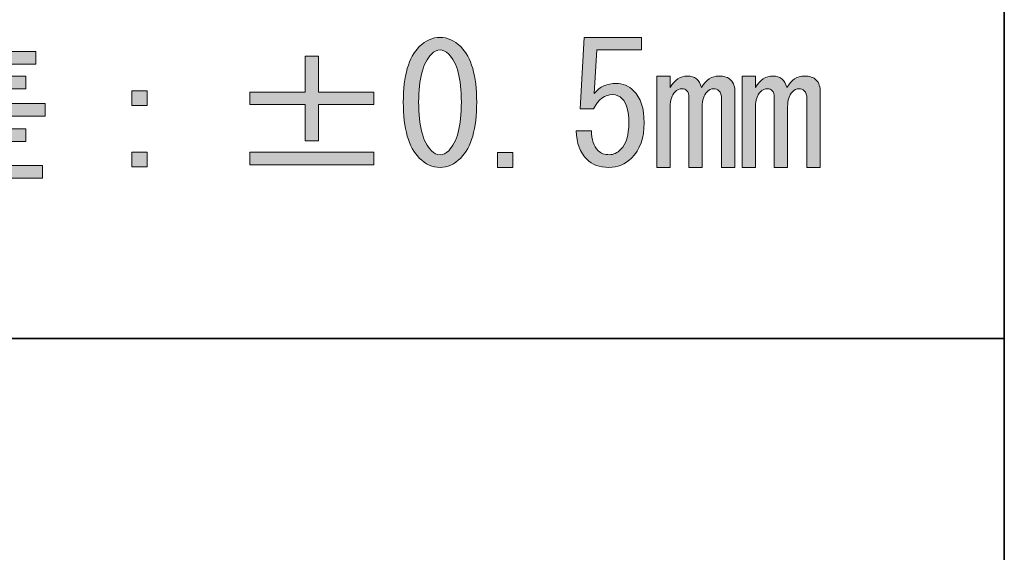
# Model space of a CAD drawing. Units: inches. Extents: x 15 to 405, y 10 to 287.
# Drawn here: x 387 to 405, y 31 to 41 of the extents above; entities that cross this region are included whole.
import ezdxf

# ---------------------------------------------------------------- set-up
doc = ezdxf.new("R2010")
doc.units = ezdxf.units.IN
doc.header["$MEASUREMENT"] = 0
doc.layers.add('レイヤー 2', color=7, linetype='Continuous')

# ---------------------------------------------------------------- blocks, each defined once
blk = doc.blocks.new('block 220')
at = {"layer": 'レイヤー 2'}
h = blk.add_hatch(color=7, dxfattribs=at)
h.dxf.hatch_style = 2
edge = h.paths.add_edge_path()
edge.add_spline(control_points=[(384.298, 38.375), (384.661, 38.631), (384.901, 38.941), (385.017, 39.305), (385.017, 39.305), (384.31, 39.305), (384.31, 39.305), (384.31, 39.305), (384.31, 39.54), (384.31, 39.54), (384.31, 39.54), (385.563, 39.54), (385.563, 39.54), (385.563, 39.54), (385.563, 39.813), (385.563, 39.813), (385.563, 39.813), (384.67, 39.813), (384.67, 39.813), (384.67, 39.813), (384.67, 40.049), (384.67, 40.049), (384.67, 40.049), (385.563, 40.049), (385.563, 40.049), (385.563, 40.049), (385.563, 40.272), (385.563, 40.272), (385.563, 40.272), (384.471, 40.272), (384.471, 40.272), (384.471, 40.272), (384.471, 40.508), (384.471, 40.508), (384.471, 40.508), (385.129, 40.508), (385.129, 40.508), (385.087, 40.574), (385.009, 40.648), (384.893, 40.731), (384.893, 40.731), (385.104, 40.855), (385.104, 40.855), (385.253, 40.748), (385.368, 40.632), (385.451, 40.508), (385.451, 40.508), (385.947, 40.508), (385.947, 40.508), (385.947, 40.508), (386.17, 40.905), (386.17, 40.905), (386.17, 40.905), (386.406, 40.818), (386.406, 40.818), (386.456, 40.793), (386.447, 40.772), (386.381, 40.756), (386.381, 40.756), (386.208, 40.508), (386.208, 40.508), (386.208, 40.508), (386.902, 40.508), (386.902, 40.508), (386.902, 40.508), (386.902, 40.272), (386.902, 40.272), (386.902, 40.272), (385.811, 40.272), (385.811, 40.272), (385.811, 40.272), (385.811, 40.049), (385.811, 40.049), (385.811, 40.049), (386.716, 40.049), (386.716, 40.049), (386.716, 40.049), (386.716, 39.813), (386.716, 39.813), (386.716, 39.813), (385.811, 39.813), (385.811, 39.813), (385.811, 39.813), (385.811, 39.54), (385.811, 39.54), (385.811, 39.54), (387.076, 39.54), (387.076, 39.54), (387.076, 39.54), (387.076, 39.305), (387.076, 39.305), (387.076, 39.305), (385.302, 39.305), (385.302, 39.305), (385.277, 39.206), (385.248, 39.127), (385.215, 39.069), (385.215, 39.069), (386.716, 39.069), (386.716, 39.069), (386.716, 39.069), (386.716, 38.833), (386.716, 38.833), (386.716, 38.833), (386.022, 38.833), (386.022, 38.833), (386.022, 38.833), (386.022, 38.387), (386.022, 38.387), (386.022, 38.387), (387.026, 38.387), (387.026, 38.387), (387.026, 38.387), (387.026, 38.151), (387.026, 38.151), (387.026, 38.151), (384.843, 38.151), (384.843, 38.151), (384.843, 38.151), (384.843, 38.387), (384.843, 38.387), (384.843, 38.387), (385.774, 38.387), (385.774, 38.387), (385.774, 38.387), (385.774, 38.833), (385.774, 38.833), (385.774, 38.833), (385.116, 38.833), (385.116, 38.833), (384.967, 38.577), (384.761, 38.35), (384.496, 38.151), (384.496, 38.151), (384.298, 38.375), (384.298, 38.375)], knot_values=[0, 0, 0, 0, 1, 1, 1, 2, 2, 2, 3, 3, 3, 4, 4, 4, 5, 5, 5, 6, 6, 6, 7, 7, 7, 8, 8, 8, 9, 9, 9, 10, 10, 10, 11, 11, 11, 12, 12, 12, 13, 13, 13, 14, 14, 14, 15, 15, 15, 16, 16, 16, 17, 17, 17, 18, 18, 18, 19, 19, 19, 20, 20, 20, 21, 21, 21, 22, 22, 22, 23, 23, 23, 24, 24, 24, 25, 25, 25, 26, 26, 26, 27, 27, 27, 28, 28, 28, 29, 29, 29, 30, 30, 30, 31, 31, 31, 32, 32, 32, 33, 33, 33, 34, 34, 34, 35, 35, 35, 36, 36, 36, 37, 37, 37, 38, 38, 38, 39, 39, 39, 40, 40, 40, 41, 41, 41, 42, 42, 42, 43, 43, 43, 44, 44, 44, 45, 45, 45, 45], degree=3, periodic=1)
h = blk.add_hatch(color=7, dxfattribs=at)
h.dxf.hatch_style = 2
edge = h.paths.add_edge_path()
edge.add_spline(control_points=[(394.033, 40.595), (394.149, 40.71), (394.277, 40.768), (394.418, 40.768), (394.559, 40.768), (394.687, 40.71), (394.802, 40.595), (395.001, 40.396), (395.1, 40.053), (395.1, 39.565), (395.1, 39.069), (395.001, 38.722), (394.802, 38.523), (394.687, 38.407), (394.559, 38.35), (394.418, 38.35), (394.277, 38.35), (394.149, 38.407), (394.033, 38.523), (393.835, 38.722), (393.736, 39.069), (393.736, 39.565), (393.736, 40.053), (393.835, 40.396), (394.033, 40.595)], knot_values=[0, 0, 0, 0, 1, 1, 1, 2, 2, 2, 3, 3, 3, 4, 4, 4, 5, 5, 5, 6, 6, 6, 7, 7, 7, 8, 8, 8, 8], degree=3, periodic=1)
edge = h.paths.add_edge_path()
edge.add_spline(control_points=[(394.579, 40.458), (394.53, 40.508), (394.476, 40.533), (394.418, 40.533), (394.36, 40.533), (394.306, 40.508), (394.257, 40.458), (394.1, 40.292), (394.021, 39.995), (394.021, 39.565), (394.021, 39.119), (394.1, 38.817), (394.257, 38.66), (394.306, 38.61), (394.36, 38.585), (394.418, 38.585), (394.476, 38.585), (394.53, 38.61), (394.579, 38.66), (394.736, 38.817), (394.815, 39.119), (394.815, 39.565), (394.815, 40.003), (394.736, 40.301), (394.579, 40.458)], knot_values=[0, 0, 0, 0, 1, 1, 1, 2, 2, 2, 3, 3, 3, 4, 4, 4, 5, 5, 5, 6, 6, 6, 7, 7, 7, 8, 8, 8, 8], degree=3, periodic=1)
h = blk.add_hatch(color=7, dxfattribs=at)
h.dxf.hatch_style = 2
edge = h.paths.add_edge_path()
edge.add_spline(control_points=[(397.357, 38.66), (397.407, 38.61), (397.477, 38.585), (397.568, 38.585), (397.643, 38.585), (397.713, 38.618), (397.779, 38.685), (397.878, 38.784), (397.928, 38.949), (397.928, 39.181), (397.928, 39.396), (397.886, 39.545), (397.804, 39.627), (397.754, 39.677), (397.696, 39.702), (397.63, 39.702), (397.481, 39.702), (397.361, 39.615), (397.27, 39.441), (397.27, 39.441), (397.022, 39.441), (397.022, 39.441), (397.022, 39.441), (397.097, 40.768), (397.097, 40.768), (397.097, 40.768), (398.163, 40.768), (398.163, 40.768), (398.163, 40.768), (398.163, 40.533), (398.163, 40.533), (398.163, 40.533), (397.333, 40.533), (397.333, 40.533), (397.333, 40.533), (397.283, 39.726), (397.283, 39.726), (397.39, 39.85), (397.527, 39.912), (397.692, 39.912), (397.816, 39.912), (397.924, 39.867), (398.015, 39.776), (398.147, 39.644), (398.213, 39.445), (398.213, 39.181), (398.213, 38.9), (398.135, 38.68), (397.977, 38.523), (397.862, 38.407), (397.721, 38.35), (397.556, 38.35), (397.382, 38.35), (397.246, 38.399), (397.146, 38.499), (397.022, 38.623), (396.956, 38.8), (396.948, 39.032), (396.948, 39.032), (397.233, 39.032), (397.233, 39.032), (397.233, 38.866), (397.275, 38.742), (397.357, 38.66)], knot_values=[0, 0, 0, 0, 1, 1, 1, 2, 2, 2, 3, 3, 3, 4, 4, 4, 5, 5, 5, 6, 6, 6, 7, 7, 7, 8, 8, 8, 9, 9, 9, 10, 10, 10, 11, 11, 11, 12, 12, 12, 13, 13, 13, 14, 14, 14, 15, 15, 15, 16, 16, 16, 17, 17, 17, 18, 18, 18, 19, 19, 19, 20, 20, 20, 21, 21, 21, 21], degree=3, periodic=1)
h = blk.add_hatch(color=7, dxfattribs=at)
h.dxf.hatch_style = 2
h.paths.add_polyline_path([(391.913, 40.421), (392.161, 40.421), (392.161, 39.751), (393.19, 39.751), (393.19, 39.516), (392.161, 39.516), (392.161, 38.846), (391.913, 38.846), (391.913, 39.516), (390.883, 39.516), (390.883, 39.751), (391.913, 39.751)])
h.paths.add_polyline_path([(390.883, 38.635), (393.19, 38.635), (393.19, 38.399), (390.883, 38.399)])
h = blk.add_hatch(color=7, dxfattribs=at)
h.dxf.hatch_style = 2
edge = h.paths.add_edge_path()
edge.add_spline(control_points=[(399.9, 38.35), (399.9, 38.35), (399.652, 38.35), (399.652, 38.35), (399.652, 38.35), (399.652, 39.627), (399.652, 39.627), (399.652, 39.693), (399.635, 39.743), (399.602, 39.776), (399.577, 39.801), (399.544, 39.813), (399.503, 39.813), (399.462, 39.813), (399.42, 39.793), (399.379, 39.751), (399.321, 39.693), (399.292, 39.602), (399.292, 39.478), (399.292, 39.478), (399.292, 38.35), (399.292, 38.35), (399.292, 38.35), (399.044, 38.35), (399.044, 38.35), (399.044, 38.35), (399.044, 39.64), (399.044, 39.64), (399.044, 39.706), (399.032, 39.751), (399.007, 39.776), (398.982, 39.801), (398.953, 39.813), (398.92, 39.813), (398.87, 39.813), (398.825, 39.793), (398.784, 39.751), (398.726, 39.693), (398.697, 39.602), (398.697, 39.478), (398.697, 39.478), (398.697, 38.35), (398.697, 38.35), (398.697, 38.35), (398.449, 38.35), (398.449, 38.35), (398.449, 38.35), (398.449, 40.049), (398.449, 40.049), (398.449, 40.049), (398.697, 40.049), (398.697, 40.049), (398.697, 40.049), (398.697, 39.838), (398.697, 39.838), (398.779, 39.979), (398.887, 40.049), (399.019, 40.049), (399.152, 40.049), (399.238, 39.979), (399.28, 39.838), (399.362, 39.979), (399.47, 40.049), (399.602, 40.049), (399.701, 40.049), (399.776, 40.024), (399.825, 39.974), (399.875, 39.925), (399.9, 39.846), (399.9, 39.739), (399.9, 39.739), (399.9, 38.35), (399.9, 38.35)], knot_values=[0, 0, 0, 0, 1, 1, 1, 2, 2, 2, 3, 3, 3, 4, 4, 4, 5, 5, 5, 6, 6, 6, 7, 7, 7, 8, 8, 8, 9, 9, 9, 10, 10, 10, 11, 11, 11, 12, 12, 12, 13, 13, 13, 14, 14, 14, 15, 15, 15, 16, 16, 16, 17, 17, 17, 18, 18, 18, 19, 19, 19, 20, 20, 20, 21, 21, 21, 22, 22, 22, 23, 23, 23, 24, 24, 24, 24], degree=3, periodic=1)
h = blk.add_hatch(color=7, dxfattribs=at)
h.dxf.hatch_style = 2
edge = h.paths.add_edge_path()
edge.add_spline(control_points=[(401.487, 38.35), (401.487, 38.35), (401.239, 38.35), (401.239, 38.35), (401.239, 38.35), (401.239, 39.627), (401.239, 39.627), (401.239, 39.693), (401.223, 39.743), (401.19, 39.776), (401.165, 39.801), (401.132, 39.813), (401.09, 39.813), (401.049, 39.813), (401.008, 39.793), (400.966, 39.751), (400.909, 39.693), (400.88, 39.602), (400.88, 39.478), (400.88, 39.478), (400.88, 38.35), (400.88, 38.35), (400.88, 38.35), (400.632, 38.35), (400.632, 38.35), (400.632, 38.35), (400.632, 39.64), (400.632, 39.64), (400.632, 39.706), (400.619, 39.751), (400.594, 39.776), (400.57, 39.801), (400.541, 39.813), (400.508, 39.813), (400.458, 39.813), (400.412, 39.793), (400.371, 39.751), (400.313, 39.693), (400.284, 39.602), (400.284, 39.478), (400.284, 39.478), (400.284, 38.35), (400.284, 38.35), (400.284, 38.35), (400.036, 38.35), (400.036, 38.35), (400.036, 38.35), (400.036, 40.049), (400.036, 40.049), (400.036, 40.049), (400.284, 40.049), (400.284, 40.049), (400.284, 40.049), (400.284, 39.838), (400.284, 39.838), (400.367, 39.979), (400.474, 40.049), (400.607, 40.049), (400.739, 40.049), (400.826, 39.979), (400.867, 39.838), (400.95, 39.979), (401.057, 40.049), (401.19, 40.049), (401.289, 40.049), (401.363, 40.024), (401.413, 39.974), (401.462, 39.925), (401.487, 39.846), (401.487, 39.739), (401.487, 39.739), (401.487, 38.35), (401.487, 38.35)], knot_values=[0, 0, 0, 0, 1, 1, 1, 2, 2, 2, 3, 3, 3, 4, 4, 4, 5, 5, 5, 6, 6, 6, 7, 7, 7, 8, 8, 8, 9, 9, 9, 10, 10, 10, 11, 11, 11, 12, 12, 12, 13, 13, 13, 14, 14, 14, 15, 15, 15, 16, 16, 16, 17, 17, 17, 18, 18, 18, 19, 19, 19, 20, 20, 20, 21, 21, 21, 22, 22, 22, 23, 23, 23, 24, 24, 24, 24], degree=3, periodic=1)
h = blk.add_hatch(color=7, dxfattribs=at)
h.dxf.hatch_style = 2
h.paths.add_polyline_path([(388.688, 39.776), (388.973, 39.776), (388.973, 39.503), (388.688, 39.503)])
h.paths.add_polyline_path([(388.688, 38.635), (388.973, 38.635), (388.973, 38.362), (388.688, 38.362)])
h = blk.add_hatch(color=7, dxfattribs=at)
h.dxf.hatch_style = 2
h.paths.add_polyline_path([(395.77, 38.623), (395.77, 38.35), (395.485, 38.35), (395.485, 38.623)])
at = {"layer": 'レイヤー 2', "lineweight": 0}
for points in [[(391.913, 40.421), (392.161, 40.421), (392.161, 39.751), (393.19, 39.751), (393.19, 39.516), (392.161, 39.516), (392.161, 38.846), (391.913, 38.846), (391.913, 39.516), (390.883, 39.516), (390.883, 39.751), (391.913, 39.751), (391.913, 40.421)], [(388.688, 39.776), (388.973, 39.776), (388.973, 39.503), (388.688, 39.503), (388.688, 39.776)], [(388.688, 38.635), (388.973, 38.635), (388.973, 38.362), (388.688, 38.362), (388.688, 38.635)], [(390.883, 38.635), (393.19, 38.635), (393.19, 38.399), (390.883, 38.399), (390.883, 38.635)], [(395.77, 38.623), (395.77, 38.35), (395.485, 38.35), (395.485, 38.623), (395.77, 38.623)]]:
    blk.add_lwpolyline(points, dxfattribs=at)
for points, knots in [([(384.298, 38.375), (384.661, 38.631), (384.901, 38.941), (385.017, 39.305), (385.017, 39.305), (384.31, 39.305), (384.31, 39.305), (384.31, 39.305), (384.31, 39.54), (384.31, 39.54), (384.31, 39.54), (385.563, 39.54), (385.563, 39.54), (385.563, 39.54), (385.563, 39.813), (385.563, 39.813), (385.563, 39.813), (384.67, 39.813), (384.67, 39.813), (384.67, 39.813), (384.67, 40.049), (384.67, 40.049), (384.67, 40.049), (385.563, 40.049), (385.563, 40.049), (385.563, 40.049), (385.563, 40.272), (385.563, 40.272), (385.563, 40.272), (384.471, 40.272), (384.471, 40.272), (384.471, 40.272), (384.471, 40.508), (384.471, 40.508), (384.471, 40.508), (385.129, 40.508), (385.129, 40.508), (385.087, 40.574), (385.009, 40.648), (384.893, 40.731), (384.893, 40.731), (385.104, 40.855), (385.104, 40.855), (385.253, 40.748), (385.368, 40.632), (385.451, 40.508), (385.451, 40.508), (385.947, 40.508), (385.947, 40.508), (385.947, 40.508), (386.17, 40.905), (386.17, 40.905), (386.17, 40.905), (386.406, 40.818), (386.406, 40.818), (386.456, 40.793), (386.447, 40.772), (386.381, 40.756), (386.381, 40.756), (386.208, 40.508), (386.208, 40.508), (386.208, 40.508), (386.902, 40.508), (386.902, 40.508), (386.902, 40.508), (386.902, 40.272), (386.902, 40.272), (386.902, 40.272), (385.811, 40.272), (385.811, 40.272), (385.811, 40.272), (385.811, 40.049), (385.811, 40.049), (385.811, 40.049), (386.716, 40.049), (386.716, 40.049), (386.716, 40.049), (386.716, 39.813), (386.716, 39.813), (386.716, 39.813), (385.811, 39.813), (385.811, 39.813), (385.811, 39.813), (385.811, 39.54), (385.811, 39.54), (385.811, 39.54), (387.076, 39.54), (387.076, 39.54), (387.076, 39.54), (387.076, 39.305), (387.076, 39.305), (387.076, 39.305), (385.302, 39.305), (385.302, 39.305), (385.277, 39.206), (385.248, 39.127), (385.215, 39.069), (385.215, 39.069), (386.716, 39.069), (386.716, 39.069), (386.716, 39.069), (386.716, 38.833), (386.716, 38.833), (386.716, 38.833), (386.022, 38.833), (386.022, 38.833), (386.022, 38.833), (386.022, 38.387), (386.022, 38.387), (386.022, 38.387), (387.026, 38.387), (387.026, 38.387), (387.026, 38.387), (387.026, 38.151), (387.026, 38.151), (387.026, 38.151), (384.843, 38.151), (384.843, 38.151), (384.843, 38.151), (384.843, 38.387), (384.843, 38.387), (384.843, 38.387), (385.774, 38.387), (385.774, 38.387), (385.774, 38.387), (385.774, 38.833), (385.774, 38.833), (385.774, 38.833), (385.116, 38.833), (385.116, 38.833), (384.967, 38.577), (384.761, 38.35), (384.496, 38.151), (384.496, 38.151), (384.298, 38.375), (384.298, 38.375)], [0, 0, 0, 0, 1, 1, 1, 2, 2, 2, 3, 3, 3, 4, 4, 4, 5, 5, 5, 6, 6, 6, 7, 7, 7, 8, 8, 8, 9, 9, 9, 10, 10, 10, 11, 11, 11, 12, 12, 12, 13, 13, 13, 14, 14, 14, 15, 15, 15, 16, 16, 16, 17, 17, 17, 18, 18, 18, 19, 19, 19, 20, 20, 20, 21, 21, 21, 22, 22, 22, 23, 23, 23, 24, 24, 24, 25, 25, 25, 26, 26, 26, 27, 27, 27, 28, 28, 28, 29, 29, 29, 30, 30, 30, 31, 31, 31, 32, 32, 32, 33, 33, 33, 34, 34, 34, 35, 35, 35, 36, 36, 36, 37, 37, 37, 38, 38, 38, 39, 39, 39, 40, 40, 40, 41, 41, 41, 42, 42, 42, 43, 43, 43, 44, 44, 44, 45, 45, 45, 45]), ([(394.033, 40.595), (394.149, 40.71), (394.277, 40.768), (394.418, 40.768), (394.559, 40.768), (394.687, 40.71), (394.802, 40.595), (395.001, 40.396), (395.1, 40.053), (395.1, 39.565), (395.1, 39.069), (395.001, 38.722), (394.802, 38.523), (394.687, 38.407), (394.559, 38.35), (394.418, 38.35), (394.277, 38.35), (394.149, 38.407), (394.033, 38.523), (393.835, 38.722), (393.736, 39.069), (393.736, 39.565), (393.736, 40.053), (393.835, 40.396), (394.033, 40.595)], [0, 0, 0, 0, 1, 1, 1, 2, 2, 2, 3, 3, 3, 4, 4, 4, 5, 5, 5, 6, 6, 6, 7, 7, 7, 8, 8, 8, 8]), ([(397.357, 38.66), (397.407, 38.61), (397.477, 38.585), (397.568, 38.585), (397.643, 38.585), (397.713, 38.618), (397.779, 38.685), (397.878, 38.784), (397.928, 38.949), (397.928, 39.181), (397.928, 39.396), (397.886, 39.545), (397.804, 39.627), (397.754, 39.677), (397.696, 39.702), (397.63, 39.702), (397.481, 39.702), (397.361, 39.615), (397.27, 39.441), (397.27, 39.441), (397.022, 39.441), (397.022, 39.441), (397.022, 39.441), (397.097, 40.768), (397.097, 40.768), (397.097, 40.768), (398.163, 40.768), (398.163, 40.768), (398.163, 40.768), (398.163, 40.533), (398.163, 40.533), (398.163, 40.533), (397.333, 40.533), (397.333, 40.533), (397.333, 40.533), (397.283, 39.726), (397.283, 39.726), (397.39, 39.85), (397.527, 39.912), (397.692, 39.912), (397.816, 39.912), (397.924, 39.867), (398.015, 39.776), (398.147, 39.644), (398.213, 39.445), (398.213, 39.181), (398.213, 38.9), (398.135, 38.68), (397.977, 38.523), (397.862, 38.407), (397.721, 38.35), (397.556, 38.35), (397.382, 38.35), (397.246, 38.399), (397.146, 38.499), (397.022, 38.623), (396.956, 38.8), (396.948, 39.032), (396.948, 39.032), (397.233, 39.032), (397.233, 39.032), (397.233, 38.866), (397.275, 38.742), (397.357, 38.66)], [0, 0, 0, 0, 1, 1, 1, 2, 2, 2, 3, 3, 3, 4, 4, 4, 5, 5, 5, 6, 6, 6, 7, 7, 7, 8, 8, 8, 9, 9, 9, 10, 10, 10, 11, 11, 11, 12, 12, 12, 13, 13, 13, 14, 14, 14, 15, 15, 15, 16, 16, 16, 17, 17, 17, 18, 18, 18, 19, 19, 19, 20, 20, 20, 21, 21, 21, 21]), ([(394.579, 40.458), (394.53, 40.508), (394.476, 40.533), (394.418, 40.533), (394.36, 40.533), (394.306, 40.508), (394.257, 40.458), (394.1, 40.292), (394.021, 39.995), (394.021, 39.565), (394.021, 39.119), (394.1, 38.817), (394.257, 38.66), (394.306, 38.61), (394.36, 38.585), (394.418, 38.585), (394.476, 38.585), (394.53, 38.61), (394.579, 38.66), (394.736, 38.817), (394.815, 39.119), (394.815, 39.565), (394.815, 40.003), (394.736, 40.301), (394.579, 40.458)], [0, 0, 0, 0, 1, 1, 1, 2, 2, 2, 3, 3, 3, 4, 4, 4, 5, 5, 5, 6, 6, 6, 7, 7, 7, 8, 8, 8, 8]), ([(399.9, 38.35), (399.9, 38.35), (399.652, 38.35), (399.652, 38.35), (399.652, 38.35), (399.652, 39.627), (399.652, 39.627), (399.652, 39.693), (399.635, 39.743), (399.602, 39.776), (399.577, 39.801), (399.544, 39.813), (399.503, 39.813), (399.462, 39.813), (399.42, 39.793), (399.379, 39.751), (399.321, 39.693), (399.292, 39.602), (399.292, 39.478), (399.292, 39.478), (399.292, 38.35), (399.292, 38.35), (399.292, 38.35), (399.044, 38.35), (399.044, 38.35), (399.044, 38.35), (399.044, 39.64), (399.044, 39.64), (399.044, 39.706), (399.032, 39.751), (399.007, 39.776), (398.982, 39.801), (398.953, 39.813), (398.92, 39.813), (398.87, 39.813), (398.825, 39.793), (398.784, 39.751), (398.726, 39.693), (398.697, 39.602), (398.697, 39.478), (398.697, 39.478), (398.697, 38.35), (398.697, 38.35), (398.697, 38.35), (398.449, 38.35), (398.449, 38.35), (398.449, 38.35), (398.449, 40.049), (398.449, 40.049), (398.449, 40.049), (398.697, 40.049), (398.697, 40.049), (398.697, 40.049), (398.697, 39.838), (398.697, 39.838), (398.779, 39.979), (398.887, 40.049), (399.019, 40.049), (399.152, 40.049), (399.238, 39.979), (399.28, 39.838), (399.362, 39.979), (399.47, 40.049), (399.602, 40.049), (399.701, 40.049), (399.776, 40.024), (399.825, 39.974), (399.875, 39.925), (399.9, 39.846), (399.9, 39.739), (399.9, 39.739), (399.9, 38.35), (399.9, 38.35)], [0, 0, 0, 0, 1, 1, 1, 2, 2, 2, 3, 3, 3, 4, 4, 4, 5, 5, 5, 6, 6, 6, 7, 7, 7, 8, 8, 8, 9, 9, 9, 10, 10, 10, 11, 11, 11, 12, 12, 12, 13, 13, 13, 14, 14, 14, 15, 15, 15, 16, 16, 16, 17, 17, 17, 18, 18, 18, 19, 19, 19, 20, 20, 20, 21, 21, 21, 22, 22, 22, 23, 23, 23, 24, 24, 24, 24]), ([(401.487, 38.35), (401.487, 38.35), (401.239, 38.35), (401.239, 38.35), (401.239, 38.35), (401.239, 39.627), (401.239, 39.627), (401.239, 39.693), (401.223, 39.743), (401.19, 39.776), (401.165, 39.801), (401.132, 39.813), (401.09, 39.813), (401.049, 39.813), (401.008, 39.793), (400.966, 39.751), (400.909, 39.693), (400.88, 39.602), (400.88, 39.478), (400.88, 39.478), (400.88, 38.35), (400.88, 38.35), (400.88, 38.35), (400.632, 38.35), (400.632, 38.35), (400.632, 38.35), (400.632, 39.64), (400.632, 39.64), (400.632, 39.706), (400.619, 39.751), (400.594, 39.776), (400.57, 39.801), (400.541, 39.813), (400.508, 39.813), (400.458, 39.813), (400.412, 39.793), (400.371, 39.751), (400.313, 39.693), (400.284, 39.602), (400.284, 39.478), (400.284, 39.478), (400.284, 38.35), (400.284, 38.35), (400.284, 38.35), (400.036, 38.35), (400.036, 38.35), (400.036, 38.35), (400.036, 40.049), (400.036, 40.049), (400.036, 40.049), (400.284, 40.049), (400.284, 40.049), (400.284, 40.049), (400.284, 39.838), (400.284, 39.838), (400.367, 39.979), (400.474, 40.049), (400.607, 40.049), (400.739, 40.049), (400.826, 39.979), (400.867, 39.838), (400.95, 39.979), (401.057, 40.049), (401.19, 40.049), (401.289, 40.049), (401.363, 40.024), (401.413, 39.974), (401.462, 39.925), (401.487, 39.846), (401.487, 39.739), (401.487, 39.739), (401.487, 38.35), (401.487, 38.35)], [0, 0, 0, 0, 1, 1, 1, 2, 2, 2, 3, 3, 3, 4, 4, 4, 5, 5, 5, 6, 6, 6, 7, 7, 7, 8, 8, 8, 9, 9, 9, 10, 10, 10, 11, 11, 11, 12, 12, 12, 13, 13, 13, 14, 14, 14, 15, 15, 15, 16, 16, 16, 17, 17, 17, 18, 18, 18, 19, 19, 19, 20, 20, 20, 21, 21, 21, 22, 22, 22, 23, 23, 23, 24, 24, 24, 24])]:
    blk.add_open_spline(points, degree=3, knots=knots, dxfattribs=at)

msp = doc.modelspace()

# ---------------------------------------------------------------- linework, layer by layer
at = {"layer": 'レイヤー 2', "color": 7, "lineweight": 35}
for points in [[(404.908, 10.192), (404.908, 287.052), (15.018, 287.052)], [(15.018, 35.168), (404.908, 35.168)]]:
    msp.add_lwpolyline(points, dxfattribs=at)

# ---------------------------------------------------------------- block references
at = {"layer": 'レイヤー 2'}
msp.add_blockref('block 220', (0, 0), dxfattribs=at)

doc.saveas('drawing.dxf')
